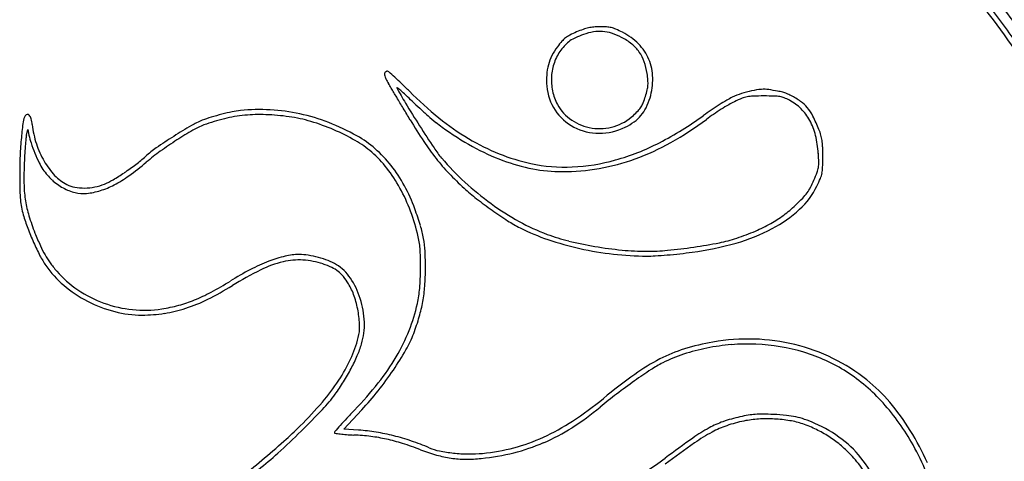
# Model space of a CAD drawing. Units: inches. Extents: x 12219 to 13751, y 29999 to 31532.
# Drawn here: x 12746 to 13364, y 30766 to 31043 of the extents above; entities that cross this region are included whole.
import ezdxf

# ---------------------------------------------------------------- set-up
doc = ezdxf.new("R2010")
doc.units = ezdxf.units.IN
doc.header["$MEASUREMENT"] = 0
doc.layers.add('freecads.com', color=7, linetype='Continuous')

msp = doc.modelspace()

# ---------------------------------------------------------------- linework, layer by layer
at = {"layer": 'freecads.com'}
for p, q in [((12750.76, 30970.61), (12751.58, 30974.11)), ((12751.58, 30974.11), (12752.29, 30970.61)), ((12949.9, 30786.11), (12961.07, 30798.11)), ((12959.18, 30785.42), (12949.9, 30786.11))]:
    msp.add_line(p, q, dxfattribs=at)
for centre, radius, start, end in [((12981.78, 30757.65), 471.67, 34.38404, 41.90885), ((12986.27, 30759.85), 476.2, 34.79909, 39.88681), ((13004.74, 30774), 446.69, 34.64075, 38.90421), ((13099.54, 31017.77), 17.37, 116.79768, 127.47287), ((13124.98, 30967.4), 73.81, 113.15254, 116.79762), ((13123.61, 30968.89), 68.85, 109.79885, 114.27354), ((13125.24, 30966.79), 74.47, 109.7487, 113.1525), ((13109.46, 31010.74), 27.77, 102.6405, 109.74862), ((13112.59, 30999.5), 36.32, 99.67691, 109.79884), ((13108.84, 31013.53), 24.91, 95.04993, 102.64045), ((13110.43, 31012.17), 23.46, 85.63555, 99.67696), ((13111.08, 30988.15), 50.39, 90.56901, 95.04988), ((13111.17, 30979), 59.53, 86.57036, 90.56897), ((13110.37, 31011.33), 24.3, 71.87705, 85.63555), ((13113.74, 31021.84), 16.63, 76.23782, 86.57041), ((13113.31, 31020.09), 18.42, 66.56893, 76.23792), ((13105.06, 30995.14), 41.35, 62.63515, 71.87699), ((13087.39, 30960.29), 83.6, 63.42207, 66.56902), ((13107.98, 31001.44), 37.58, 44.52747, 63.42218), ((13130.94, 30990.41), 58.99, 138.62609, 142.89505), ((13114.3, 31002.86), 35.19, 136.13746, 143.31245), ((13098.85, 31018.68), 16.23, 127.47295, 138.62604), ((13102.33, 31014.37), 18.59, 124.56864, 136.13759), ((13104.56, 31011.13), 22.52, 114.27359, 124.56867), ((13106.08, 30997.11), 39.13, 51.34559, 62.63518), ((13115.03, 31008.29), 24.81, 35.46418, 51.34562), ((13112.65, 31006.03), 31.04, 22.71786, 44.52754), ((13112.68, 31004.22), 36.11, 142.89509, 153.23866), ((13109.41, 31006.51), 29.08, 143.31246, 160.5853), ((13115.19, 31008.4), 24.61, 19.509, 35.46412), ((13110.02, 31006.09), 32.94, 164.94972, 176.19198), ((13107.76, 31006.7), 30.6, 153.23874, 164.94965), ((13112.81, 31005.31), 32.7, 160.58532, 176.40678), ((13102.56, 31003.93), 38.01, 7.98778, 19.50895), ((13112.08, 31005.8), 31.65, 1.1513, 22.71795), ((12976.57, 31008.8), 1.27, 159.00632, 195.96561), ((12977.16, 31008.57), 1.9, 140.93315, 159.00633), ((12977.58, 31008.23), 2.45, 125.98106, 140.93326), ((12977.52, 31008.31), 2.35, 110.724, 125.98106), ((12977.24, 31009.05), 1.56, 89.9999, 110.72395), ((12977.24, 31009.3), 1.3, 48.41733, 89.99996), ((12726.18, 30726.35), 379.58, 47.65877, 48.41737), ((13061.61, 30998.18), 79.37, 4.85319, 7.98776), ((12992.83, 31013.45), 18.18, 195.96559, 201.25396), ((12995.66, 31014.55), 21.22, 201.25395, 206.81834), ((13003.91, 31018.72), 30.46, 206.81831, 211.06253), ((11893.11, 30349.64), 1266.28, 30.90919, 31.06251), ((12853.37, 30865.93), 190.75, 45.87989, 47.65877), ((12750.14, 30759.48), 339.03, 44.7234, 45.87985), ((13125.67, 31005.05), 48.62, 176.19196, 184.58936), ((13113.64, 31005.26), 33.53, 176.40684, 192.02004), ((13122.22, 31003.33), 18.53, 355.61958, 4.85318), ((13103.59, 31005.63), 40.14, 343.10435, 1.15134), ((-1622.12, 22257.99), 17018.63, 30.88628, 30.909199), ((12983.32, 31000.19), 0.143, 51.81144, 207.53475), ((13127.33, 31075.27), 162.55, 207.53464, 211.39028), ((12947.56, 30954.73), 57.99, 49.02463, 51.81136), ((12911.46, 30913.17), 113.03, 46.84043, 49.02471), ((13152.26, 31157.74), 226.93, 224.72341, 231.01978), ((13108.63, 31003.68), 31.52, 184.58935, 213.70322), ((13112.49, 31005.01), 32.35, 192.02011, 208.05733), ((13065.86, 31017.08), 76.55, 343.10436, 346.32004), ((13122.43, 31003.31), 18.33, 346.32006, 355.61956), ((13213.98, 30951.84), 47.1, 108.06059, 115.63439), ((13218.09, 30939.23), 60.36, 101.77226, 108.06061), ((13216.84, 30945.26), 54.2, 95.28096, 101.77221), ((13213.57, 30980.58), 18.73, 80.94371, 95.28101), ((13168.66, 30698.82), 304.05, 79.88541, 80.94377), ((13215.16, 30959.45), 39.3, 75.10494, 79.88547), ((13219.9, 30977.26), 20.87, 67.94625, 75.10498), ((13214.86, 30964.82), 34.29, 63.0113, 67.94623), ((-2281.56, 21863.53), 17787.04, 30.860412, 30.886309), ((13710.59, 31431.16), 845.82, 211.3903, 212.52636), ((12777.5, 30770.31), 308.87, 45.80891, 46.84046), ((13129.25, 31132.13), 195.74, 225.80895, 227.68752), ((13123.26, 30996.46), 15.52, 327.77512, 338.88431), ((13084.56, 31011.4), 57, 338.88437, 343.1043), ((13102.99, 31005.81), 40.77, 333.70302, 343.10434), ((13279.22, 30841.45), 175.32, 120.54602, 122.36547), ((13213.56, 30952.71), 46.13, 115.63437, 120.54593), ((13216.22, 30947.19), 49.15, 115.62514, 120.3539), ((13235.62, 30906.74), 94.01, 112.43127, 115.62519), ((13206.15, 30978.14), 16.78, 100.99362, 112.43135), ((13207.22, 30972.61), 22.4, 91.62989, 100.99368), ((13213.39, 30756.01), 239.09, 89.98162, 91.62987), ((13213.38, 30747.54), 247.56, 88.47862, 89.98158), ((13219.27, 30969.18), 25.85, 80.57221, 88.47864), ((13221.25, 30981.1), 13.76, 68.61054, 80.5722), ((13215.07, 30965.32), 30.71, 62.04764, 68.61057), ((13215.12, 30965.41), 30.61, 45.02508, 62.04768), ((13208.5, 30952.35), 48.29, 54.61728, 63.01125), ((13223.68, 30973.72), 22.07, 39.54497, 54.6172), ((12909.42, 30841.47), 146.68, 101.62099, 104.24915), ((12890.2, 30934.93), 51.26, 95.86347, 101.62095), ((12897.19, 30866.88), 119.67, 86.86526, 95.8634), ((12897.31, 30869.03), 117.52, 77.74374, 86.86522), ((12896.52, 30865.4), 121.23, 68.7696, 77.74372), ((-5697.77, 19822.15), 21766.7, 30.838217, 30.860448), ((13183.47, 31191.69), 276.29, 227.68754, 229.13848), ((13109.12, 31004.01), 32.12, 213.70321, 242.41334), ((13108.17, 31002.71), 27.45, 208.05734, 236.05879), ((13093.26, 31024.78), 56.78, 312.42551, 316.65735), ((13123.27, 30996.45), 15.5, 316.65737, 327.77503), ((13117.97, 30998.41), 24.06, 319.74811, 333.70299), ((13266.09, 30859.77), 152.8, 124.16484, 126.31497), ((13289.11, 30825.86), 193.78, 122.3655, 124.16478), ((13279.72, 30839.71), 174, 122.31619, 124.25388), ((13272.26, 30851.49), 160.05, 120.35397, 122.31619), ((13214.13, 30964.42), 32.01, 28.5656, 45.02513), ((13218.62, 30969.54), 28.64, 26.73692, 39.54499), ((13000.71, 30945.17), 254.3, 172.37084, 174.59591), ((12758.06, 30977.67), 9.49, 148.2825, 172.37085), ((12751.54, 30981.7), 1.81, 98.99773, 148.28255), ((12751.46, 30982.15), 1.36, 38.03559, 98.99777), ((12747.64, 30979.16), 6.21, 14.63402, 38.0356), ((12727.86, 30973.99), 26.66, 6.70328, 14.63398), ((12877.19, 30937.62), 45.22, 111.0234, 120.5112), ((12890.53, 30902.9), 82.42, 106.87291, 111.02342), ((12900.49, 30874.07), 109.78, 103.46853, 110.50431), ((12910.75, 30836.23), 152.08, 104.24915, 106.87295), ((12896.7, 30889.9), 93.51, 95.53317, 103.46845), ((12897.29, 30883.81), 99.62, 87.86779, 95.53317), ((12895.66, 30840), 143.46, 82.03588, 87.86779), ((12902.76, 30890.76), 92.21, 73.33286, 82.0358), ((12890.9, 30851.14), 133.56, 66.74016, 73.33285), ((12890.54, 30850.02), 137.74, 60.61477, 68.76956), ((13287.48, 31156.81), 344.7, 210.83818, 213.50117), ((13169.64, 31175.71), 255.16, 229.13847, 230.6066), ((13058.37, 31040.21), 79.82, 230.60661, 234.09657), ((13109.08, 31104.38), 158.29, 231.01978, 239.26773), ((13110.06, 31005.52), 30.84, 236.0588, 261.72196), ((13110.53, 31005.87), 31.17, 286.77896, 312.42559), ((13108.71, 31011.32), 39.95, 296.21094, 305.7477), ((13118.07, 30998.32), 23.93, 305.74772, 319.74803), ((13053.73, 31148.7), 205.78, 297.26976, 306.31505), ((13054.56, 31144.97), 205.35, 299.3054, 306.72902), ((13252.43, 30879.79), 125.51, 124.25379, 126.7291), ((13207.94, 30961.05), 39.05, 13.83865, 28.56559), ((13141.71, 30930.8), 114.76, 22.17247, 26.73696), ((12816.25, 30984.38), 62.34, 186.70324, 198.00266), ((13042.46, 30657.17), 370.75, 120.51115, 122.52631), ((12975.49, 30765.9), 240.07, 120.08097, 122.87939), ((12878.02, 30934.17), 45.61, 110.5044, 120.08097), ((12893.12, 30856.31), 127.94, 60.04053, 66.74016), ((13838.18, 31512.52), 997.14, 212.52632, 213.47926), ((13123.05, 31129.56), 190.13, 234.0966, 240.9279), ((13110.02, 31005.73), 34.06, 242.41334, 270.14721), ((13110.25, 31006.81), 32.15, 261.72194, 286.77905), ((13110.01, 31008.68), 37, 270.14727, 296.21093), ((13210.65, 30958.89), 40.31, 16.67705, 22.1725), ((12975.3, 30947.57), 228.78, 174.59597, 177.48994), ((13043.1, 30941.23), 293.96, 174.69084, 175.64011), ((12766.25, 30966.96), 15.92, 166.75852, 174.69081), ((12791.99, 30978.65), 40.51, 191.45079, 198.80413), ((12863.73, 31003.08), 116.29, 198.80414, 202.15273), ((13033.04, 30671.94), 353.23, 122.52628, 124.66129), ((12980.78, 30757.71), 249.83, 122.87938, 125.77702), ((12923.1, 30908.32), 67.91, 49.27752, 60.04052), ((12924.64, 30910.58), 68.24, 48.88256, 60.61473), ((13131.56, 31053.6), 157.72, 213.50117, 218.27918), ((13098.87, 31087.2), 138.3, 239.26768, 248.12807), ((13081.29, 31095.24), 145.63, 285.54907, 297.2698), ((13081.84, 31096.37), 149.63, 289.89326, 299.30533), ((13182.14, 30954.69), 65.62, 3.85489, 13.83866), ((13227.72, 30964.01), 22.49, 8.17009, 16.67713), ((13214.85, 30962.16), 35.5, 1.7842, 8.17011), ((13043.6, 30941.2), 294.46, 175.64007, 176.7681), ((12863.35, 31002.92), 115.88, 202.15267, 205.46391), ((12811.19, 30982.74), 57.02, 198.0026, 210.08287), ((12869.86, 30907.94), 66.31, 124.66131, 132.03159), ((12923.01, 30837.88), 151.01, 125.7771, 130.00184), ((12922.62, 30907.76), 68.64, 37.77284, 49.27756), ((12917.29, 30902.15), 79.42, 38.4125, 48.88255), ((13061.4, 30998.78), 65.84, 213.47918, 220.40871), ((13097.38, 31083.38), 137.29, 240.92785, 249.6475), ((13105.58, 30949.54), 142.36, 1.58309, 3.85491), ((13055.22, 30957.19), 195.21, 359.9765, 1.78426), ((13011.33, 30945.99), 264.85, 177.49001, 180.08311), ((13133.96, 30936.09), 384.97, 176.76801, 177.69069), ((12787.05, 30966.59), 31.37, 205.46387, 214.21739), ((12803.77, 30978.44), 48.45, 210.08284, 223.16985), ((12703.63, 31099.31), 190.27, 305.84766, 310.00184), ((12761.66, 31027.97), 95.29, 307.28468, 312.03153), ((13113.53, 31039.38), 134.76, 218.27924, 223.51104), ((13141.78, 31067.22), 171.4, 220.40874, 227.4278), ((13093.76, 31074.46), 124.58, 248.12802, 257.71054), ((13090.91, 31065.93), 118.68, 249.64753, 259.05777), ((13087.32, 31073.55), 123.13, 272.73345, 285.54906), ((13086.68, 31083), 135.41, 279.96393, 289.89326), ((13231.04, 30953), 16.85, 350.65629, 1.58302), ((13007.95, 30957.21), 242.47, 358.3434, 359.97653), ((12943.1, 30943.79), 193.95, 177.69067, 181.4109), ((12791.65, 30969.72), 36.94, 214.21739, 227.63971), ((12731.44, 31066.81), 144.49, 300.64318, 303.96335), ((12726.41, 31074.28), 153.49, 303.96335, 307.28467), ((12901.22, 30891.18), 95.71, 28.80579, 37.77281), ((12910.84, 30897.03), 87.66, 28.46601, 38.41249), ((13088.44, 31050.07), 99.61, 257.71051, 272.73345), ((13087.01, 31045.76), 98.14, 259.0578, 269.90952), ((13087.06, 31080.79), 133.16, 269.90949, 279.96395), ((13135.75, 30989.22), 118.77, 336.71112, 339.29414), ((13231.95, 30952.85), 15.93, 339.29415, 350.65621), ((13228.53, 30950.83), 21.8, 348.79145, 358.34331), ((13340.82, 30946.47), 594.33, 180.08318, 181.03657), ((12791.16, 30969.18), 36.21, 227.63975, 241.26512), ((12788.76, 30964.36), 27.87, 223.16983, 242.9711), ((12784.34, 30977.51), 40.69, 292.11684, 300.6431), ((12770.4, 31006.89), 76.26, 297.62372, 305.84763), ((13151.14, 31075.08), 186.61, 223.51109, 227.61005), ((13148.58, 31074.62), 181.46, 227.42783, 234.15311), ((13186.06, 30967.56), 64, 332.2612, 336.71115), ((13160.49, 30980.72), 96, 333.97849, 337.12841), ((13233.87, 30949.77), 16.36, 337.12848, 348.79138), ((12828.57, 30937.2), 81.99, 181.03663, 185.14659), ((12823.06, 30940.83), 73.87, 181.41095, 189.05893), ((12789.13, 30965.47), 31.98, 241.26516, 255.76751), ((12784.26, 30955.53), 17.95, 242.97101, 259.81218), ((12786.79, 30969.63), 32.28, 259.81216, 270.6664), ((12786.35, 30954.5), 20.66, 255.76755, 275.88476), ((12786.75, 30973.28), 35.93, 270.66641, 281.00358), ((12783.99, 30977.38), 43.66, 275.88476, 287.54813), ((12787.38, 30970.03), 32.62, 281.00355, 292.11686), ((12781.15, 30986.35), 53.08, 287.54815, 297.62365), ((12889.36, 30884.66), 109.26, 20.41274, 28.80579), ((12893.85, 30887.82), 106.98, 19.89948, 28.46602), ((13114.79, 31035.26), 132.7, 227.61007, 232.03023), ((13202.85, 30960.04), 48.86, 312.42277, 333.97851), ((13213.28, 30954.51), 33.91, 316.28629, 323.6481), ((13219.3, 30950.08), 26.44, 323.64803, 332.26126), ((12788.85, 30933.62), 42.11, 185.14658, 191.39256), ((12816.97, 30939.86), 67.7, 189.05901, 197.12086), ((13193.03, 31135.51), 259.87, 232.03022, 234.70329), ((13129.71, 31034.41), 149.54, 313.83986, 316.28629), ((12803.21, 30936.52), 56.77, 191.39254, 196.38565), ((12868.54, 30876.91), 131.47, 13.10748, 20.41273), ((12787.72, 30849.41), 219.85, 17.00965, 19.89949), ((13143.56, 31067.68), 172.89, 234.15311, 241.03525), ((13188.89, 31129.65), 252.69, 234.70328, 237.37773), ((13179.69, 30985.38), 83.19, 297.95107, 312.42282), ((13181.36, 30980.62), 74.96, 306.44914, 313.8398), ((12858.31, 30952.72), 114.2, 196.38559, 200.77392), ((12887.95, 30961.73), 141.98, 197.12093, 201.75438), ((13101.5, 30993.13), 90.6, 237.3777, 243.12693), ((13124, 31032.33), 132.5, 241.03525, 249.43701), ((13179.73, 30982.83), 77.71, 299.2554, 306.44916), ((12915.25, 30974.32), 175.1, 200.77386, 203.95953), ((12931.74, 30893.46), 69.24, 10.17398, 17.00963), ((13120.85, 31031.32), 133.41, 243.1269, 251.25857), ((13164.66, 31013.71), 115.26, 285.77758, 297.9511), ((13140.11, 31072.01), 175.39, 288.74161, 292.81308), ((13171.28, 30997.93), 95.01, 292.81316, 299.25541), ((12960.75, 30990.78), 220.36, 201.75438, 204.02826), ((12948.42, 30895.51), 49.45, 3.18742, 13.10737), ((12934.93, 30894.03), 66, 3.13091, 10.17401), ((13119.52, 31020.38), 119.73, 249.43693, 256.2158), ((13139.7, 31086.87), 192.07, 251.25859, 257.44663), ((13146.63, 31130.9), 233.53, 256.21577, 260.32779), ((13169.17, 30986.37), 84.95, 281.08052, 288.74155), ((12905.31, 30969.9), 164.22, 203.95946, 207.18271), ((12818.39, 30927.31), 64.49, 204.02819, 209.70527), ((12824.05, 30888.58), 174.01, 359.29893, 3.18733), ((12814.8, 30887.46), 186.31, 359.8836, 3.1309), ((13142.25, 31098.31), 203.8, 257.44665, 263.46865), ((13148.2, 31140.11), 242.86, 260.3278, 264.38552), ((13140.33, 31060.02), 162.39, 264.38556, 269.87184), ((13140.26, 31028.48), 130.85, 269.8719, 275.57876), ((13119.6, 31239.97), 343.35, 275.57878, 278.35611), ((13141.44, 31095.9), 200.67, 277.74063, 285.77753), ((13119.88, 31238.06), 341.42, 278.35609, 281.08049), ((12810.59, 30921.26), 57.74, 207.18261, 214.2122), ((12805.99, 30920.24), 50.22, 209.70521, 216.316), ((12944.08, 30784.37), 114.65, 111.09344, 117.43217), ((12933.08, 30812.88), 84.1, 103.74125, 111.09345), ((12921.71, 30849.26), 42.95, 86.63534, 103.38783), ((12921.76, 30859.19), 36.42, 90.00004, 103.74118), ((12921.76, 30857.57), 38.03, 81.1925, 90.00002), ((12921.41, 30844.26), 47.96, 71.21214, 86.6353), ((12918.68, 30837.69), 58.15, 74.78489, 81.19256), ((12918.84, 30838.31), 57.51, 68.3496, 74.78497), ((12927.05, 30858.98), 35.28, 59.06916, 68.34967), ((13140.25, 31080.83), 186.19, 263.46859, 269.91267), ((13140.09, 30977.5), 82.87, 269.91264, 273.55199), ((13125.2, 31217.42), 323.25, 273.55197, 274.8748), ((13122.29, 31251.55), 357.51, 274.87482, 276.18481), ((13130.18, 31178.74), 284.27, 276.18488, 277.74055), ((12813.92, 30923.52), 61.77, 214.21216, 229.88102), ((12838, 30943.76), 89.94, 216.31601, 220.58933), ((12820.1, 30928.43), 66.37, 220.58929, 236.01336), ((12979.72, 30715.7), 192.02, 117.43216, 121.73984), ((12995.55, 30688.36), 220.51, 116.34001, 121.62679), ((12927.09, 30826.63), 66.21, 103.38782, 116.34004), ((12920.27, 30840.91), 51.49, 64.64762, 71.21215), ((12933.06, 30867.9), 21.64, 52.0994, 64.64768), ((12930.94, 30865.48), 27.7, 33.67105, 59.06914), ((12933.97, 30869.06), 20.16, 39.00553, 52.09939), ((12821.81, 30888.61), 176.25, 355.36996, 359.29892), ((12840.8, 30887.41), 160.31, 355.85246, 359.88361), ((12754.38, 31079.98), 236.33, 298.33224, 301.73994), ((12918.4, 30856.45), 40.19, 31.19207, 39.00556), ((12911.34, 30852.42), 51.25, 17.64588, 33.67101), ((12826.04, 30937.9), 80.57, 229.88097, 242.71874), ((12824.39, 30934.8), 74.05, 236.01328, 250.22091), ((12774.93, 31046.6), 200.22, 296.56499, 301.62682), ((12919.16, 30856.91), 39.31, 18.78821, 31.19208), ((12926.2, 30880.16), 71.52, 347.66319, 355.37), ((12908.02, 30882.54), 92.91, 349.78749, 355.85255), ((12824.3, 30945.57), 84.71, 285.0454, 292.10339), ((12819.61, 30957.25), 100.32, 288.07631, 296.56503), ((12816.49, 30964.8), 105.47, 292.10344, 298.33225), ((12893.83, 30848.3), 66.05, 10.3798, 18.78819), ((12907.01, 30851.04), 55.79, 2.26468, 17.64586), ((12826.74, 30939.25), 82.09, 242.7187, 255.43926), ((12824.9, 30936.21), 75.55, 250.22085, 264.28076), ((12824.6, 30933.18), 72.51, 264.28074, 278.78057), ((12820.51, 30959.67), 99.31, 278.78059, 285.04535), ((12824.9, 30941.04), 83.28, 278.64497, 288.07626), ((12897.04, 30848.88), 62.79, 1.84437, 10.37978), ((12891.43, 30887.76), 107.12, 338.15408, 347.66316), ((12909.72, 30882.23), 91.19, 343.65719, 349.78752), ((12823.11, 30925.31), 67.69, 255.43924, 270.13925), ((12823.05, 30953.2), 95.57, 270.13925, 278.64491), ((12854.24, 30898.5), 149, 339.41341, 343.65716), ((12934.24, 30850.08), 25.57, 345.14799, 1.8444), ((12920.66, 30851.58), 42.14, 343.28006, 2.26468), ((12878.91, 30892.78), 120.6, 329.45409, 338.15405), ((12878.22, 30864.94), 83.53, 335.23908, 345.14805), ((12927.09, 30871.14), 71.18, 330.15414, 339.41337), ((13203.6, 30714.03), 128.56, 88.28743, 99.91513), ((13203.8, 30720.79), 121.8, 76.17883, 88.28744), ((12896.76, 30858.76), 67.09, 336.63449, 343.28008), ((12820.89, 30932.07), 193.63, 325.76655, 330.15418), ((13191.76, 30745.43), 95.19, 107.23401, 117.22968), ((13202.2, 30714.56), 124.77, 101.32867, 108.27629), ((13206.31, 30698.53), 144.29, 99.9152, 107.23396), ((13203.5, 30708.09), 131.37, 94.55088, 101.3286), ((13203.13, 30712.73), 126.71, 87.58721, 94.55086), ((13203.28, 30716.35), 123.08, 73.31905, 87.58718), ((13204.51, 30723.66), 118.84, 63.91295, 76.17879), ((12861.58, 30872.61), 101.86, 326.69963, 335.23916), ((12849.79, 30879.05), 118.25, 332.28715, 336.63446), ((12857.44, 30905.45), 145.54, 321.59235, 329.45414), ((13205.6, 30718.54), 125.44, 117.22967, 125.70168), ((13193.37, 30741.3), 96.61, 108.27638, 116.69278), ((13208.25, 30732.95), 105.76, 57.33248, 73.31906), ((13206.08, 30726.86), 115.28, 51.36411, 63.91286), ((12838.14, 30885.17), 131.41, 328.13437, 332.28718), ((12798.2, 30947.51), 221.07, 321.57003, 325.76659), ((13331.85, 30534.24), 345.55, 123.19559, 125.27721), ((13183.41, 30761.11), 74.43, 116.69286, 123.19556), ((13360.77, 30502.61), 391.34, 125.70166, 129.33001), ((13205.33, 30728.39), 111.17, 41.78455, 57.3325), ((12835.34, 30889.85), 133.25, 319.32274, 326.69965), ((12841.34, 30883.18), 127.64, 323.89001, 328.13446), ((12781.96, 30965.29), 241.86, 316.21834, 321.59239), ((13353.91, 30503.05), 383.75, 125.27716, 127.3574), ((13213.2, 30735.77), 103.88, 40.28233, 51.36409), ((12865.94, 30865.24), 97.2, 316.58735, 323.89009), ((12813.44, 30935.42), 201.62, 317.07336, 321.57005), ((12967.58, 30982.48), 229.04, 303.33526, 309.33001), ((13315.12, 30553.86), 319.83, 127.35733, 129.74213), ((12736.55, 30974.75), 263.51, 314.89389, 319.32276), ((12556.37, 31158.12), 523.36, 314.48838, 316.58741), ((13001.02, 30931.64), 171.47, 302.46754, 309.74212), ((13177.09, 30703.16), 149.05, 29.30414, 41.78457), ((13180, 30707.63), 147.39, 31.75696, 40.2823), ((13160.63, 30597.95), 285.68, 136.98689, 138.19811), ((13335.35, 30434.95), 524.63, 136.21838, 136.98683), ((13221.07, 30694.3), 102, 102.81167, 109.04254), ((13219.49, 30701.27), 94.85, 99.60534, 102.81163), ((13214.12, 30726.43), 66.03, 93.4793, 101.4908), ((13211.19, 30750.27), 45.15, 94.01912, 99.60527), ((13211.96, 30739.33), 56.12, 89.13529, 94.01913), ((13215.54, 30702.97), 89.53, 87.10257, 93.47932), ((13209.73, 30591.26), 204.21, 87.26731, 89.13534), ((13211.52, 30628.88), 166.54, 84.47833, 87.26735), ((13215.74, 30706.78), 85.71, 80.61341, 87.1026), ((13222.52, 30742.63), 52.26, 77.86362, 84.4783), ((13224.07, 30749.83), 44.9, 70.6027, 77.86354), ((12757.31, 30953.92), 234.1, 311.46722, 314.89394), ((13553.58, 30246.59), 812.81, 138.1982, 138.56604), ((13018.95, 30904.38), 135.57, 294.45661, 303.33531), ((13025.27, 30893.52), 126.3, 293.31889, 302.4676), ((13231.31, 30692.25), 108.05, 118.88815, 125.27131), ((13205.85, 30738.39), 55.35, 109.04253, 118.88813), ((13208.52, 30733.71), 57.52, 108.65112, 118.65777), ((13218.88, 30703.01), 89.92, 101.49082, 108.65115), ((13221.64, 30742.51), 49.5, 70.82408, 80.61341), ((13210.54, 30710.59), 83.3, 64.49175, 70.82407), ((13206.6, 30700.21), 97.51, 66.53665, 70.60262), ((13212.41, 30713.61), 82.9, 52.75251, 66.53659), ((12557.99, 31156.46), 521.03, 312.28631, 314.48846), ((12944.92, 30783.84), 0.955, 138.56612, 179.99996), ((12944.36, 30783.84), 0.399, 180, 261.69045), ((12965.58, 30929.1), 147.2, 261.69054, 262.96982), ((12957.77, 30865.75), 83.37, 262.96985, 265.70135), ((12963.74, 30945.21), 163.05, 265.70133, 267.35486), ((12949.89, 30645.54), 136.94, 82.90397, 87.35483), ((12949.95, 30660.36), 125.4, 80.72533, 85.77891), ((12953.46, 30674.16), 108.1, 77.58971, 82.90397), ((12948.48, 30651.33), 134.55, 75.93151, 80.72532), ((12946.61, 30643.86), 142.25, 71.27196, 75.93153), ((13026.69, 30887.36), 116.87, 284.81924, 294.45667), ((13732.37, 29983.83), 975.76, 125.27138, 126.53668), ((13236.56, 30682.4), 115.99, 118.65772, 125.04523), ((13216, 30722.04), 70.61, 57.32405, 64.49171), ((13215.99, 30722.02), 70.63, 50.15755, 57.32406), ((13167.36, 30699.81), 162.26, 23.61947, 31.75687), ((12466, 31283.56), 674.02, 309.91015, 311.46719), ((12951.3, 30664.36), 118.13, 72.53202, 77.58972), ((12927.48, 30588.67), 197.48, 69.08998, 72.53206), ((12939.64, 30623.31), 163.95, 67.08297, 71.27197), ((13016.36, 30804.78), 33.07, 247.08301, 258.77746), ((13024.83, 30894.42), 124.17, 275.61012, 284.81924), ((13027.18, 30889.08), 121.45, 283.97277, 293.31894), ((13737.57, 29968.08), 988.5, 125.04528, 126.3649), ((13207.8, 30712.2), 83.43, 43.8321, 50.15755), ((13222.17, 30726.44), 66.78, 36.5429, 52.75252), ((13173.99, 30701.41), 152.61, 14.81763, 29.30423), ((12760.32, 30934), 220.32, 308.09686, 312.28632), ((13040.16, 30883.6), 118.24, 249.08995, 254.24341), ((13027.26, 30837.88), 70.74, 254.24339, 261.8156), ((13028.56, 30866.25), 95.74, 258.77742, 264.06992), ((13026.65, 30833.6), 66.41, 261.81564, 269.6621), ((13029.55, 30875.86), 105.4, 264.06993, 269.22889), ((13026.8, 30859.11), 91.92, 269.66206, 275.81209), ((13029.2, 30849.84), 79.38, 269.22896, 275.61006), ((13021.37, 30912.45), 145.53, 275.81204, 283.97278), ((13014.9, 30952.14), 229.39, 302.77455, 306.53671), ((13211.54, 30715.79), 78.23, 35.28683, 43.83208), ((12431.3, 31325.05), 728.1, 308.52398, 309.91006), ((13217.66, 30723.1), 72.39, 21.05846, 36.54299)]:
    msp.add_arc(centre, radius, start, end, dxfattribs=at)

doc.saveas('drawing.dxf')
